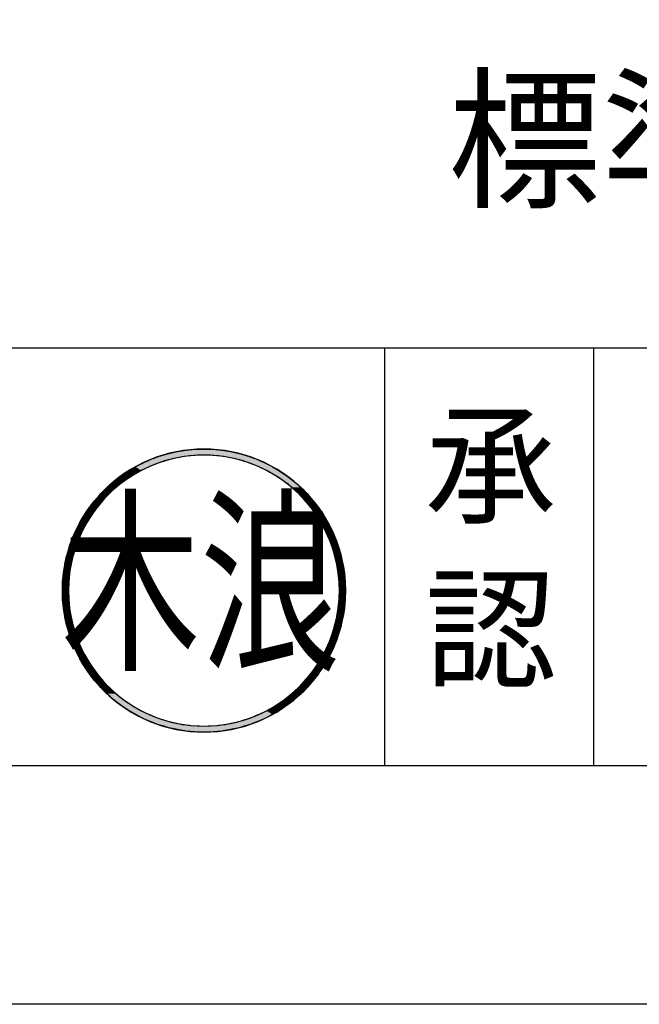
# Model space of a CAD drawing. Extents: x 0 to 12600, y -1201 to 8910.
# Drawn here: x 5958 to 6537, y 0 to 919 of the extents above; entities that cross this region are included whole.
import ezdxf
from ezdxf.enums import TextEntityAlignment as Align

# ---------------------------------------------------------------- set-up
doc = ezdxf.new("R2010")
doc.units = 0
doc.header["$LTSCALE"] = 30
doc.layers.get('0').update_dxf_attribs({"linetype": 'CONTINUOUS'})
for name, color, linetype in [('9図面文字', 7, 'CONTINUOUS'), ('9図面枠', 5, 'CONTINUOUS'), ('ASKPAPERSIZE', 7, 'CONTINUOUS')]:
    doc.layers.add(name, color=color, linetype=linetype)
doc.styles.add('STYLE1', font='txt')
doc.styles.add('ｽﾀｲﾙ1', font='txt')

# ---------------------------------------------------------------- blocks, each defined once
blk = doc.blocks.new('*U213')
at = {"color": 7, "linetype": 'CONTINUOUS'}
for p, q in [((-222.4, 440), (-210.1, 441.9)), ((-210.1, 441.9), (-197.7, 443.1)), ((-197.7, 443.1), (-185.2, 443.5)), ((-185.2, 443.5), (-172.8, 443.1)), ((-172.8, 443.1), (-160.4, 441.9)), ((-160.4, 441.9), (-148.1, 440)), ((-263.9, 427.1), (-258.2, 429.6)), ((-258.2, 429.6), (-256.5, 430.2)), ((-256.5, 430.2), (-250.1, 432.5)), ((-250.1, 432.5), (-246.5, 433.8)), ((-246.5, 433.8), (-245.6, 434.1)), ((-245.6, 434.1), (-242.9, 434.8)), ((-242.9, 434.8), (-234.5, 437.3)), ((-229.8, 429.6), (-239.2, 427.1)), ((-234.5, 437.3), (-222.4, 440)), ((-227.4, 430.2), (-229.8, 429.6)), ((-215.5, 432.5), (-227.4, 430.2)), ((-205.6, 433.8), (-215.5, 432.5)), ((-203.4, 434.1), (-205.6, 433.8)), ((-191.3, 434.8), (-203.4, 434.1)), ((-167, 434.1), (-179.1, 434.8)), ((-164.9, 433.8), (-167, 434.1)), ((-154.9, 432.5), (-164.9, 433.8)), ((-143, 430.2), (-154.9, 432.5)), ((-148.1, 440), (-135.9, 437.3)), ((-140.7, 429.6), (-143, 430.2)), ((-131.2, 427.1), (-140.7, 429.6)), ((-135.9, 437.3), (-127.6, 434.8)), ((-127.6, 434.8), (-124.9, 434.1)), ((-124.9, 434.1), (-124, 433.8)), ((-124, 433.8), (-120.4, 432.5)), ((-120.4, 432.5), (-113.9, 430.2)), ((-113.9, 430.2), (-112.2, 429.6)), ((-112.2, 429.6), (-106.5, 427.1)), ((-290.1, 413.4), (-281.2, 418.7)), ((-281.2, 418.7), (-280.7, 419)), ((-280.7, 419), (-272.3, 423.3)), ((-262, 418.7), (-273, 413.4)), ((-272.3, 423.3), (-269.7, 424.6)), ((-269.7, 424.6), (-263.9, 427.1)), ((-261.4, 419), (-262, 418.7)), ((-250.8, 423.3), (-261.4, 419)), ((-246.7, 424.6), (-250.8, 423.3)), ((-239.2, 427.1), (-246.7, 424.6)), ((-123.8, 424.6), (-131.2, 427.1)), ((-119.7, 423.3), (-123.8, 424.6)), ((-109.1, 419), (-119.7, 423.3)), ((-108.4, 418.7), (-109.1, 419)), ((-97.5, 413.4), (-108.4, 418.7)), ((-106.5, 427.1), (-100.8, 424.6)), ((-100.8, 424.6), (-98.1, 423.3)), ((-98.1, 423.3), (-89.7, 419)), ((-89.7, 419), (-89.3, 418.7)), ((-89.3, 418.7), (-80.3, 413.4)), ((-311.6, 398), (-308, 400.8)), ((-308, 400.8), (-301.8, 405.6)), ((-301.8, 405.6), (-299.1, 407.5)), ((-299.1, 407.5), (-291.5, 412.6)), ((-293.8, 400.8), (-297.6, 398)), ((-286.4, 405.6), (-293.8, 400.8)), ((-291.5, 412.6), (-290.1, 413.4)), ((-283.6, 407.5), (-286.4, 405.6)), ((-274.4, 412.6), (-283.6, 407.5)), ((-273, 413.4), (-274.4, 412.6)), ((-96.1, 412.6), (-97.5, 413.4)), ((-86.9, 407.5), (-96.1, 412.6)), ((-84.1, 405.6), (-86.9, 407.5)), ((-76.7, 400.8), (-84.1, 405.6)), ((-80.3, 413.4), (-79, 412.6)), ((-79, 412.6), (-71.4, 407.5)), ((-72.9, 398), (-76.7, 400.8)), ((-71.4, 407.5), (-68.7, 405.6)), ((-68.7, 405.6), (-62.5, 400.8)), ((-62.5, 400.8), (-58.8, 398)), ((-325, 385.7), (-321, 389.8)), ((-321, 389.8), (-316.7, 393.6)), ((-316.7, 393.6), (-311.6, 398)), ((-308, 389.8), (-312.8, 385.7)), ((-303.5, 393.6), (-308, 389.8)), ((-297.6, 398), (-303.5, 393.6)), ((-66.9, 393.6), (-72.9, 398)), ((-62.5, 389.8), (-66.9, 393.6)), ((-57.7, 385.7), (-62.5, 389.8)), ((-58.8, 398), (-53.8, 393.6)), ((-53.8, 393.6), (-49.5, 389.8)), ((-49.5, 389.8), (-45.4, 385.7)), ((-338, 371.6), (-333.1, 377.2)), ((-333.1, 377.2), (-329.8, 381)), ((-329.8, 381), (-325, 385.7)), ((-321.5, 377.2), (-326.6, 371.6)), ((-317.7, 381), (-321.5, 377.2)), ((-312.8, 385.7), (-317.7, 381)), ((-52.8, 381), (-57.7, 385.7)), ((-48.9, 377.2), (-52.8, 381)), ((-43.9, 371.6), (-48.9, 377.2)), ((-45.4, 385.7), (-40.7, 381)), ((-40.7, 381), (-37.4, 377.2)), ((-37.4, 377.2), (-32.5, 371.6)), ((-352.6, 351.5), (-347.7, 358.7)), ((-347.7, 358.7), (-345.6, 361.8)), ((-345.6, 361.8), (-340.6, 368.2)), ((-337.3, 358.7), (-342.3, 351.5)), ((-340.6, 368.2), (-338, 371.6)), ((-334.8, 361.8), (-337.3, 358.7)), ((-329.7, 368.2), (-334.8, 361.8)), ((-326.6, 371.6), (-329.7, 368.2)), ((-40.8, 368.2), (-43.9, 371.6)), ((-35.6, 361.8), (-40.8, 368.2)), ((-33.2, 358.7), (-35.6, 361.8)), ((-28.1, 351.5), (-33.2, 358.7)), ((-32.5, 371.6), (-29.8, 368.2)), ((-29.8, 368.2), (-24.8, 361.8)), ((-24.8, 361.8), (-22.7, 358.7)), ((-22.7, 358.7), (-17.8, 351.5)), ((-359, 340.7), (-354.3, 348.7)), ((-354.3, 348.7), (-352.6, 351.5)), ((-344.2, 348.7), (-349.1, 340.7)), ((-342.3, 351.5), (-344.2, 348.7)), ((-26.2, 348.7), (-28.1, 351.5)), ((-21.4, 340.7), (-26.2, 348.7)), ((-17.8, 351.5), (-16.2, 348.7)), ((-16.2, 348.7), (-11.5, 340.7)), ((-364.6, 329.6), (-360.2, 338.3)), ((-360.2, 338.3), (-359, 340.7)), ((-350.5, 338.3), (-355.1, 329.6)), ((-349.1, 340.7), (-350.5, 338.3)), ((-19.9, 338.3), (-21.4, 340.7)), ((-15.4, 329.6), (-19.9, 338.3)), ((-11.5, 340.7), (-10.2, 338.3)), ((-10.2, 338.3), (-5.8, 329.6)), ((-370.2, 316.4), (-369.6, 318.2)), ((-369.6, 318.2), (-365.5, 327.5)), ((-365.5, 327.5), (-364.6, 329.6)), ((-360.3, 318.2), (-361.1, 316.4)), ((-356.2, 327.5), (-360.3, 318.2)), ((-355.1, 329.6), (-356.2, 327.5)), ((-14.3, 327.5), (-15.4, 329.6)), ((-10.2, 318.2), (-14.3, 327.5)), ((-9.4, 316.4), (-10.2, 318.2)), ((-5.8, 329.6), (-4.9, 327.5)), ((-4.9, 327.5), (-0.9, 318.2)), ((-0.9, 318.2), (-0.2, 316.4)), ((-377.3, 294.5), (-374.2, 305)), ((-374.2, 305), (-373.8, 306.5)), ((-373.8, 306.5), (-370.2, 316.4)), ((-365.3, 305), (-368.4, 294.5)), ((-364.7, 306.5), (-365.3, 305)), ((-361.1, 316.4), (-364.7, 306.5)), ((-5.7, 306.5), (-9.4, 316.4)), ((-5.2, 305), (-5.7, 306.5)), ((-2.1, 294.5), (-5.2, 305)), ((-0.2, 316.4), (3.3, 306.5)), ((3.3, 306.5), (3.8, 305)), ((3.8, 305), (6.8, 294.5)), ((-380, 282.4), (-377.5, 293.3)), ((-377.5, 293.3), (-377.3, 294.5)), ((-368.7, 293.3), (-371.3, 282.4)), ((-368.4, 294.5), (-368.7, 293.3)), ((-1.7, 293.3), (-2.1, 294.5)), ((0.8, 282.4), (-1.7, 293.3)), ((6.8, 294.5), (7.1, 293.3)), ((7.1, 293.3), (9.5, 282.4)), ((-381.9, 270.1), (-380.1, 281.5)), ((-380.1, 281.5), (-380, 282.4)), ((-371.5, 281.5), (-373.3, 270.1)), ((-371.3, 282.4), (-371.5, 281.5)), ((1, 281.5), (0.8, 282.4)), ((2.8, 270.1), (1, 281.5)), ((9.5, 282.4), (9.7, 281.5)), ((9.7, 281.5), (11.5, 270.1)), ((-383.1, 257.7), (-382, 269.5)), ((-382, 269.5), (-381.9, 270.1)), ((-373.4, 269.5), (-374.5, 257.7)), ((-373.3, 270.1), (-373.4, 269.5)), ((2.9, 269.5), (2.8, 270.1)), ((4.1, 257.7), (2.9, 269.5)), ((11.5, 270.1), (11.5, 269.5)), ((11.5, 269.5), (12.7, 257.7)), ((-383.5, 245.2), (-383.1, 257.4)), ((-383.1, 257.4), (-383.1, 257.7)), ((-374.6, 257.4), (-375, 245.2)), ((-374.5, 257.7), (-374.6, 257.4)), ((4.1, 257.4), (4.1, 257.7)), ((4.5, 245.2), (4.1, 257.4)), ((12.7, 257.7), (12.7, 257.4)), ((12.7, 257.4), (13, 245.2)), ((-383.1, 233.1), (-383.5, 245.2)), ((-375, 245.2), (-374.6, 233.1)), ((4.1, 233.1), (4.5, 245.2)), ((13, 245.2), (12.7, 233.1)), ((-383.1, 232.8), (-383.1, 233.1)), ((-382, 221), (-383.1, 232.8)), ((-381.9, 220.4), (-382, 221)), ((-374.6, 233.1), (-374.5, 232.8)), ((-374.5, 232.8), (-373.4, 221)), ((-373.4, 221), (-373.3, 220.4)), ((2.8, 220.4), (2.9, 221)), ((2.9, 221), (4.1, 232.8)), ((4.1, 232.8), (4.1, 233.1)), ((12.7, 232.8), (11.5, 221)), ((11.5, 221), (11.5, 220.4)), ((12.7, 233.1), (12.7, 232.8)), ((-380.1, 209), (-381.9, 220.4)), ((-380, 208.1), (-380.1, 209)), ((-377.5, 197.1), (-380, 208.1)), ((-373.3, 220.4), (-371.5, 209)), ((-371.5, 209), (-371.3, 208.1)), ((-371.3, 208.1), (-368.7, 197.1)), ((-1.7, 197.1), (0.8, 208.1)), ((0.8, 208.1), (1, 209)), ((1, 209), (2.8, 220.4)), ((9.5, 208.1), (7.1, 197.1)), ((9.7, 209), (9.5, 208.1)), ((11.5, 220.4), (9.7, 209)), ((-377.3, 195.9), (-377.5, 197.1)), ((-374.2, 185.4), (-377.3, 195.9)), ((-368.7, 197.1), (-368.4, 195.9)), ((-368.4, 195.9), (-365.3, 185.4)), ((-5.2, 185.4), (-2.1, 195.9)), ((-2.1, 195.9), (-1.7, 197.1)), ((6.8, 195.9), (3.8, 185.4)), ((7.1, 197.1), (6.8, 195.9)), ((-373.8, 184), (-374.2, 185.4)), ((-370.2, 174), (-373.8, 184)), ((-365.3, 185.4), (-364.7, 184)), ((-364.7, 184), (-361.1, 174)), ((-9.4, 174), (-5.7, 184)), ((-5.7, 184), (-5.2, 185.4)), ((3.3, 184), (-0.2, 174)), ((3.8, 185.4), (3.3, 184)), ((-369.6, 172.2), (-370.2, 174)), ((-365.5, 162.9), (-369.6, 172.2)), ((-361.1, 174), (-360.3, 172.2)), ((-360.3, 172.2), (-356.2, 162.9)), ((-14.3, 162.9), (-10.2, 172.2)), ((-10.2, 172.2), (-9.4, 174)), ((-0.9, 172.2), (-4.9, 162.9)), ((-0.2, 174), (-0.9, 172.2)), ((-364.6, 160.8), (-365.5, 162.9)), ((-360.2, 152.1), (-364.6, 160.8)), ((-359, 149.7), (-360.2, 152.1)), ((-356.2, 162.9), (-355.1, 160.8)), ((-355.1, 160.8), (-350.5, 152.1)), ((-350.5, 152.1), (-349.1, 149.7)), ((-21.4, 149.7), (-19.9, 152.1)), ((-19.9, 152.1), (-15.4, 160.8)), ((-15.4, 160.8), (-14.3, 162.9)), ((-10.2, 152.1), (-11.5, 149.7)), ((-5.8, 160.8), (-10.2, 152.1)), ((-4.9, 162.9), (-5.8, 160.8)), ((-354.3, 141.7), (-359, 149.7)), ((-352.6, 139), (-354.3, 141.7)), ((-347.7, 131.7), (-352.6, 139)), ((-349.1, 149.7), (-344.2, 141.7)), ((-344.2, 141.7), (-342.3, 139)), ((-342.3, 139), (-337.3, 131.7)), ((-33.2, 131.7), (-28.1, 139)), ((-28.1, 139), (-26.2, 141.7)), ((-26.2, 141.7), (-21.4, 149.7)), ((-17.8, 139), (-22.7, 131.7)), ((-16.2, 141.7), (-17.8, 139)), ((-11.5, 149.7), (-16.2, 141.7)), ((-345.6, 128.7), (-347.7, 131.7)), ((-340.6, 122.2), (-345.6, 128.7)), ((-337.3, 131.7), (-334.8, 128.7)), ((-334.8, 128.7), (-329.7, 122.2)), ((-40.8, 122.2), (-35.6, 128.7)), ((-35.6, 128.7), (-33.2, 131.7)), ((-24.8, 128.7), (-29.8, 122.2)), ((-22.7, 131.7), (-24.8, 128.7)), ((-338, 118.8), (-340.6, 122.2)), ((-333.1, 113.2), (-338, 118.8)), ((-329.8, 109.5), (-333.1, 113.2)), ((-329.7, 122.2), (-326.6, 118.8)), ((-326.6, 118.8), (-321.5, 113.2)), ((-321.5, 113.2), (-317.7, 109.5)), ((-52.8, 109.5), (-48.9, 113.2)), ((-48.9, 113.2), (-43.9, 118.8)), ((-43.9, 118.8), (-40.8, 122.2)), ((-37.4, 113.2), (-40.7, 109.5)), ((-32.5, 118.8), (-37.4, 113.2)), ((-29.8, 122.2), (-32.5, 118.8)), ((-325, 104.8), (-329.8, 109.5)), ((-321, 100.7), (-325, 104.8)), ((-316.7, 96.9), (-321, 100.7)), ((-317.7, 109.5), (-312.8, 104.8)), ((-311.6, 92.4), (-316.7, 96.9)), ((-312.8, 104.8), (-308, 100.7)), ((-308, 100.7), (-303.5, 96.9)), ((-303.5, 96.9), (-297.6, 92.4)), ((-72.9, 92.4), (-66.9, 96.9)), ((-66.9, 96.9), (-62.5, 100.7)), ((-62.5, 100.7), (-57.7, 104.8)), ((-53.8, 96.9), (-58.8, 92.4)), ((-57.7, 104.8), (-52.8, 109.5)), ((-49.5, 100.7), (-53.8, 96.9)), ((-45.4, 104.8), (-49.5, 100.7)), ((-40.7, 109.5), (-45.4, 104.8)), ((-308, 89.6), (-311.6, 92.4)), ((-301.8, 84.8), (-308, 89.6)), ((-299.1, 83), (-301.8, 84.8)), ((-291.5, 77.8), (-299.1, 83)), ((-297.6, 92.4), (-293.8, 89.6)), ((-293.8, 89.6), (-286.4, 84.8)), ((-286.4, 84.8), (-283.6, 83)), ((-283.6, 83), (-274.4, 77.8)), ((-96.1, 77.8), (-86.9, 83)), ((-86.9, 83), (-84.1, 84.8)), ((-84.1, 84.8), (-76.7, 89.6)), ((-71.4, 83), (-79, 77.8)), ((-76.7, 89.6), (-72.9, 92.4)), ((-68.7, 84.8), (-71.4, 83)), ((-62.5, 89.6), (-68.7, 84.8)), ((-58.8, 92.4), (-62.5, 89.6)), ((-290.1, 77), (-291.5, 77.8)), ((-281.2, 71.7), (-290.1, 77)), ((-280.7, 71.5), (-281.2, 71.7)), ((-272.3, 67.2), (-280.7, 71.5)), ((-274.4, 77.8), (-273, 77)), ((-273, 77), (-262, 71.7)), ((-262, 71.7), (-261.4, 71.5)), ((-261.4, 71.5), (-250.8, 67.2)), ((-119.7, 67.2), (-109.1, 71.5)), ((-109.1, 71.5), (-108.4, 71.7)), ((-108.4, 71.7), (-97.5, 77)), ((-89.7, 71.5), (-98.1, 67.2)), ((-97.5, 77), (-96.1, 77.8)), ((-89.3, 71.7), (-89.7, 71.5)), ((-80.3, 77), (-89.3, 71.7)), ((-79, 77.8), (-80.3, 77)), ((-269.7, 65.8), (-272.3, 67.2)), ((-263.9, 63.3), (-269.7, 65.8)), ((-258.2, 60.9), (-263.9, 63.3)), ((-256.5, 60.3), (-258.2, 60.9)), ((-250.1, 57.9), (-256.5, 60.3)), ((-250.8, 67.2), (-246.7, 65.8)), ((-246.5, 56.6), (-250.1, 57.9)), ((-246.7, 65.8), (-239.2, 63.3)), ((-245.6, 56.4), (-246.5, 56.6)), ((-242.9, 55.6), (-245.6, 56.4)), ((-234.5, 53.2), (-242.9, 55.6)), ((-239.2, 63.3), (-229.8, 60.9)), ((-229.8, 60.9), (-227.4, 60.3)), ((-227.4, 60.3), (-215.5, 57.9)), ((-215.5, 57.9), (-205.6, 56.6)), ((-205.6, 56.6), (-203.4, 56.4)), ((-203.4, 56.4), (-191.3, 55.6)), ((-179.1, 55.6), (-167, 56.4)), ((-167, 56.4), (-164.9, 56.6)), ((-164.9, 56.6), (-154.9, 57.9)), ((-154.9, 57.9), (-143, 60.3)), ((-143, 60.3), (-140.7, 60.9)), ((-140.7, 60.9), (-131.2, 63.3)), ((-127.6, 55.6), (-135.9, 53.2)), ((-131.2, 63.3), (-123.8, 65.8)), ((-124.9, 56.4), (-127.6, 55.6)), ((-124, 56.6), (-124.9, 56.4)), ((-120.4, 57.9), (-124, 56.6)), ((-123.8, 65.8), (-119.7, 67.2)), ((-113.9, 60.3), (-120.4, 57.9)), ((-112.2, 60.9), (-113.9, 60.3)), ((-106.5, 63.3), (-112.2, 60.9)), ((-100.8, 65.8), (-106.5, 63.3)), ((-98.1, 67.2), (-100.8, 65.8)), ((-222.4, 50.5), (-234.5, 53.2)), ((-210.1, 48.5), (-222.4, 50.5)), ((-197.7, 47.3), (-210.1, 48.5)), ((-185.2, 46.9), (-197.7, 47.3)), ((-172.8, 47.3), (-185.2, 46.9)), ((-160.4, 48.5), (-172.8, 47.3)), ((-148.1, 50.5), (-160.4, 48.5)), ((-135.9, 53.2), (-148.1, 50.5))]:
    blk.add_line(p, q, dxfattribs=at)
at = {"color": 7, "linetype": 'CONTINUOUS', "extrusion": (0, 0, -1)}
for points in [[(210.1, 441.9), (148.1, 440), (222.4, 440)], [(197.7, 443.1), (160.4, 441.9), (210.1, 441.9)], [(210.1, 441.9), (160.4, 441.9), (148.1, 440)], [(185.2, 443.5), (172.8, 443.1), (197.7, 443.1)], [(197.7, 443.1), (172.8, 443.1), (160.4, 441.9)], [(258.2, 429.6), (239.2, 427.1), (263.9, 427.1)], [(256.5, 430.2), (229.8, 429.6), (258.2, 429.6)], [(258.2, 429.6), (229.8, 429.6), (239.2, 427.1)], [(250.1, 432.5), (227.4, 430.2), (256.5, 430.2)], [(256.5, 430.2), (227.4, 430.2), (229.8, 429.6)], [(246.5, 433.8), (215.5, 432.5), (250.1, 432.5)], [(250.1, 432.5), (215.5, 432.5), (227.4, 430.2)], [(245.6, 434.1), (205.6, 433.8), (246.5, 433.8)], [(246.5, 433.8), (205.6, 433.8), (215.5, 432.5)], [(242.9, 434.8), (203.4, 434.1), (245.6, 434.1)], [(245.6, 434.1), (203.4, 434.1), (205.6, 433.8)], [(234.5, 437.3), (127.6, 434.8), (242.9, 434.8)], [(242.9, 434.8), (191.3, 434.8), (203.4, 434.1)], [(222.4, 440), (135.9, 437.3), (234.5, 437.3)], [(234.5, 437.3), (135.9, 437.3), (127.6, 434.8)], [(222.4, 440), (148.1, 440), (135.9, 437.3)], [(179.1, 434.8), (124.9, 434.1), (167, 434.1)], [(179.1, 434.8), (127.6, 434.8), (124.9, 434.1)], [(167, 434.1), (124, 433.8), (164.9, 433.8)], [(167, 434.1), (124.9, 434.1), (124, 433.8)], [(164.9, 433.8), (120.4, 432.5), (154.9, 432.5)], [(164.9, 433.8), (124, 433.8), (120.4, 432.5)], [(154.9, 432.5), (113.9, 430.2), (143, 430.2)], [(154.9, 432.5), (120.4, 432.5), (113.9, 430.2)], [(143, 430.2), (112.2, 429.6), (140.7, 429.6)], [(143, 430.2), (113.9, 430.2), (112.2, 429.6)], [(140.7, 429.6), (106.5, 427.1), (131.2, 427.1)], [(140.7, 429.6), (112.2, 429.6), (106.5, 427.1)], [(281.2, 418.7), (273, 413.4), (290.1, 413.4)], [(280.7, 419), (262, 418.7), (281.2, 418.7)], [(281.2, 418.7), (262, 418.7), (273, 413.4)], [(272.3, 423.3), (261.4, 419), (280.7, 419)], [(280.7, 419), (261.4, 419), (262, 418.7)], [(269.7, 424.6), (250.8, 423.3), (272.3, 423.3)], [(272.3, 423.3), (250.8, 423.3), (261.4, 419)], [(263.9, 427.1), (246.7, 424.6), (269.7, 424.6)], [(269.7, 424.6), (246.7, 424.6), (250.8, 423.3)], [(263.9, 427.1), (239.2, 427.1), (246.7, 424.6)], [(131.2, 427.1), (100.8, 424.6), (123.8, 424.6)], [(131.2, 427.1), (106.5, 427.1), (100.8, 424.6)], [(123.8, 424.6), (98.1, 423.3), (119.7, 423.3)], [(123.8, 424.6), (100.8, 424.6), (98.1, 423.3)], [(119.7, 423.3), (89.7, 419), (109.1, 419)], [(119.7, 423.3), (98.1, 423.3), (89.7, 419)], [(109.1, 419), (89.3, 418.7), (108.4, 418.7)], [(109.1, 419), (89.7, 419), (89.3, 418.7)], [(108.4, 418.7), (80.3, 413.4), (97.5, 413.4)], [(108.4, 418.7), (89.3, 418.7), (80.3, 413.4)], [(308, 400.8), (297.6, 398), (311.6, 398)], [(301.8, 405.6), (293.8, 400.8), (308, 400.8)], [(308, 400.8), (293.8, 400.8), (297.6, 398)], [(299.1, 407.5), (286.4, 405.6), (301.8, 405.6)], [(301.8, 405.6), (286.4, 405.6), (293.8, 400.8)], [(291.5, 412.6), (283.6, 407.5), (299.1, 407.5)], [(299.1, 407.5), (283.6, 407.5), (286.4, 405.6)], [(290.1, 413.4), (274.4, 412.6), (291.5, 412.6)], [(291.5, 412.6), (274.4, 412.6), (283.6, 407.5)], [(290.1, 413.4), (273, 413.4), (274.4, 412.6)], [(97.5, 413.4), (79, 412.6), (96.1, 412.6)], [(97.5, 413.4), (80.3, 413.4), (79, 412.6)], [(96.1, 412.6), (71.4, 407.5), (86.9, 407.5)], [(96.1, 412.6), (79, 412.6), (71.4, 407.5)], [(86.9, 407.5), (68.7, 405.6), (84.1, 405.6)], [(86.9, 407.5), (71.4, 407.5), (68.7, 405.6)], [(84.1, 405.6), (62.5, 400.8), (76.7, 400.8)], [(84.1, 405.6), (68.7, 405.6), (62.5, 400.8)], [(76.7, 400.8), (58.8, 398), (72.9, 398)], [(76.7, 400.8), (62.5, 400.8), (58.8, 398)], [(321, 389.8), (312.8, 385.7), (325, 385.7)], [(316.7, 393.6), (308, 389.8), (321, 389.8)], [(321, 389.8), (308, 389.8), (312.8, 385.7)], [(311.6, 398), (303.5, 393.6), (316.7, 393.6)], [(316.7, 393.6), (303.5, 393.6), (308, 389.8)], [(311.6, 398), (297.6, 398), (303.5, 393.6)], [(72.9, 398), (53.8, 393.6), (66.9, 393.6)], [(72.9, 398), (58.8, 398), (53.8, 393.6)], [(66.9, 393.6), (49.5, 389.8), (62.5, 389.8)], [(66.9, 393.6), (53.8, 393.6), (49.5, 389.8)], [(62.5, 389.8), (45.4, 385.7), (57.7, 385.7)], [(62.5, 389.8), (49.5, 389.8), (45.4, 385.7)], [(333.1, 377.2), (326.6, 371.6), (338, 371.6)], [(329.8, 381), (321.5, 377.2), (333.1, 377.2)], [(333.1, 377.2), (321.5, 377.2), (326.6, 371.6)], [(325, 385.7), (317.7, 381), (329.8, 381)], [(329.8, 381), (317.7, 381), (321.5, 377.2)], [(325, 385.7), (312.8, 385.7), (317.7, 381)], [(57.7, 385.7), (40.7, 381), (52.8, 381)], [(57.7, 385.7), (45.4, 385.7), (40.7, 381)], [(52.8, 381), (37.4, 377.2), (48.9, 377.2)], [(52.8, 381), (40.7, 381), (37.4, 377.2)], [(48.9, 377.2), (32.5, 371.6), (43.9, 371.6)], [(48.9, 377.2), (37.4, 377.2), (32.5, 371.6)], [(347.7, 358.7), (342.3, 351.5), (352.6, 351.5)], [(345.6, 361.8), (337.3, 358.7), (347.7, 358.7)], [(347.7, 358.7), (337.3, 358.7), (342.3, 351.5)], [(340.6, 368.2), (334.8, 361.8), (345.6, 361.8)], [(345.6, 361.8), (334.8, 361.8), (337.3, 358.7)], [(338, 371.6), (329.7, 368.2), (340.6, 368.2)], [(340.6, 368.2), (329.7, 368.2), (334.8, 361.8)], [(338, 371.6), (326.6, 371.6), (329.7, 368.2)], [(43.9, 371.6), (29.8, 368.2), (40.8, 368.2)], [(43.9, 371.6), (32.5, 371.6), (29.8, 368.2)], [(40.8, 368.2), (24.8, 361.8), (35.6, 361.8)], [(40.8, 368.2), (29.8, 368.2), (24.8, 361.8)], [(35.6, 361.8), (22.7, 358.7), (33.2, 358.7)], [(35.6, 361.8), (24.8, 361.8), (22.7, 358.7)], [(33.2, 358.7), (17.8, 351.5), (28.1, 351.5)], [(33.2, 358.7), (22.7, 358.7), (17.8, 351.5)], [(354.3, 348.7), (349.1, 340.7), (359, 340.7)], [(352.6, 351.5), (344.2, 348.7), (354.3, 348.7)], [(354.3, 348.7), (344.2, 348.7), (349.1, 340.7)], [(352.6, 351.5), (342.3, 351.5), (344.2, 348.7)], [(28.1, 351.5), (16.2, 348.7), (26.2, 348.7)], [(28.1, 351.5), (17.8, 351.5), (16.2, 348.7)], [(26.2, 348.7), (11.5, 340.7), (21.4, 340.7)], [(26.2, 348.7), (16.2, 348.7), (11.5, 340.7)], [(360.2, 338.3), (355.1, 329.6), (364.6, 329.6)], [(359, 340.7), (350.5, 338.3), (360.2, 338.3)], [(360.2, 338.3), (350.5, 338.3), (355.1, 329.6)], [(359, 340.7), (349.1, 340.7), (350.5, 338.3)], [(21.4, 340.7), (10.2, 338.3), (19.9, 338.3)], [(21.4, 340.7), (11.5, 340.7), (10.2, 338.3)], [(19.9, 338.3), (5.8, 329.6), (15.4, 329.6)], [(19.9, 338.3), (10.2, 338.3), (5.8, 329.6)], [(369.6, 318.2), (361.1, 316.4), (370.2, 316.4)], [(365.5, 327.5), (360.3, 318.2), (369.6, 318.2)], [(369.6, 318.2), (360.3, 318.2), (361.1, 316.4)], [(364.6, 329.6), (356.2, 327.5), (365.5, 327.5)], [(365.5, 327.5), (356.2, 327.5), (360.3, 318.2)], [(364.6, 329.6), (355.1, 329.6), (356.2, 327.5)], [(15.4, 329.6), (4.9, 327.5), (14.3, 327.5)], [(15.4, 329.6), (5.8, 329.6), (4.9, 327.5)], [(14.3, 327.5), (0.9, 318.2), (10.2, 318.2)], [(14.3, 327.5), (4.9, 327.5), (0.9, 318.2)], [(10.2, 318.2), (0.2, 316.4), (9.4, 316.4)], [(10.2, 318.2), (0.9, 318.2), (0.2, 316.4)], [(374.2, 305), (368.4, 294.5), (377.3, 294.5)], [(373.8, 306.5), (365.3, 305), (374.2, 305)], [(374.2, 305), (365.3, 305), (368.4, 294.5)], [(370.2, 316.4), (364.7, 306.5), (373.8, 306.5)], [(373.8, 306.5), (364.7, 306.5), (365.3, 305)], [(370.2, 316.4), (361.1, 316.4), (364.7, 306.5)], [(9.4, 316.4), (-3.3, 306.5), (5.7, 306.5)], [(9.4, 316.4), (0.2, 316.4), (-3.3, 306.5)], [(5.7, 306.5), (-3.8, 305), (5.2, 305)], [(5.7, 306.5), (-3.3, 306.5), (-3.8, 305)], [(5.2, 305), (-6.8, 294.5), (2.1, 294.5)], [(5.2, 305), (-3.8, 305), (-6.8, 294.5)], [(377.5, 293.3), (371.3, 282.4), (380, 282.4)], [(377.3, 294.5), (368.7, 293.3), (377.5, 293.3)], [(377.5, 293.3), (368.7, 293.3), (371.3, 282.4)], [(377.3, 294.5), (368.4, 294.5), (368.7, 293.3)], [(2.1, 294.5), (-7.1, 293.3), (1.7, 293.3)], [(2.1, 294.5), (-6.8, 294.5), (-7.1, 293.3)], [(1.7, 293.3), (-9.5, 282.4), (-0.8, 282.4)], [(1.7, 293.3), (-7.1, 293.3), (-9.5, 282.4)], [(380.1, 281.5), (373.3, 270.1), (381.9, 270.1)], [(380, 282.4), (371.5, 281.5), (380.1, 281.5)], [(380.1, 281.5), (371.5, 281.5), (373.3, 270.1)], [(380, 282.4), (371.3, 282.4), (371.5, 281.5)], [(-0.8, 282.4), (-9.7, 281.5), (-1, 281.5)], [(-0.8, 282.4), (-9.5, 282.4), (-9.7, 281.5)], [(-1, 281.5), (-11.5, 270.1), (-2.8, 270.1)], [(-1, 281.5), (-9.7, 281.5), (-11.5, 270.1)], [(382, 269.5), (374.5, 257.7), (383.1, 257.7)], [(381.9, 270.1), (373.4, 269.5), (382, 269.5)], [(382, 269.5), (373.4, 269.5), (374.5, 257.7)], [(381.9, 270.1), (373.3, 270.1), (373.4, 269.5)], [(-2.8, 270.1), (-11.5, 269.5), (-2.9, 269.5)], [(-2.8, 270.1), (-11.5, 270.1), (-11.5, 269.5)], [(-2.9, 269.5), (-12.7, 257.7), (-4.1, 257.7)], [(-2.9, 269.5), (-11.5, 269.5), (-12.7, 257.7)], [(383.1, 257.4), (375, 245.2), (383.5, 245.2)], [(383.1, 257.7), (374.6, 257.4), (383.1, 257.4)], [(383.1, 257.7), (374.5, 257.7), (374.6, 257.4)], [(383.1, 257.4), (374.6, 257.4), (375, 245.2)], [(-4.1, 257.7), (-12.7, 257.4), (-4.1, 257.4)], [(-4.1, 257.7), (-12.7, 257.7), (-12.7, 257.4)], [(-4.1, 257.4), (-13, 245.2), (-4.5, 245.2)], [(-4.1, 257.4), (-12.7, 257.4), (-13, 245.2)], [(383.5, 245.2), (374.6, 233.1), (383.1, 233.1)], [(383.5, 245.2), (375, 245.2), (374.6, 233.1)], [(-4.5, 245.2), (-12.7, 233.1), (-4.1, 233.1)], [(-4.5, 245.2), (-13, 245.2), (-12.7, 233.1)], [(383.1, 233.1), (374.5, 232.8), (383.1, 232.8)], [(383.1, 233.1), (374.6, 233.1), (374.5, 232.8)], [(383.1, 232.8), (373.4, 221), (382, 221)], [(383.1, 232.8), (374.5, 232.8), (373.4, 221)], [(382, 221), (373.3, 220.4), (381.9, 220.4)], [(382, 221), (373.4, 221), (373.3, 220.4)], [(-2.9, 221), (-11.5, 220.4), (-2.8, 220.4)], [(-4.1, 232.8), (-11.5, 221), (-2.9, 221)], [(-2.9, 221), (-11.5, 221), (-11.5, 220.4)], [(-4.1, 233.1), (-12.7, 232.8), (-4.1, 232.8)], [(-4.1, 233.1), (-12.7, 233.1), (-12.7, 232.8)], [(-4.1, 232.8), (-12.7, 232.8), (-11.5, 221)], [(381.9, 220.4), (371.5, 209), (380.1, 209)], [(381.9, 220.4), (373.3, 220.4), (371.5, 209)], [(380.1, 209), (371.3, 208.1), (380, 208.1)], [(380.1, 209), (371.5, 209), (371.3, 208.1)], [(380, 208.1), (368.7, 197.1), (377.5, 197.1)], [(380, 208.1), (371.3, 208.1), (368.7, 197.1)], [(-0.8, 208.1), (-7.1, 197.1), (1.7, 197.1)], [(-1, 209), (-9.5, 208.1), (-0.8, 208.1)], [(-0.8, 208.1), (-9.5, 208.1), (-7.1, 197.1)], [(-2.8, 220.4), (-9.7, 209), (-1, 209)], [(-1, 209), (-9.7, 209), (-9.5, 208.1)], [(-2.8, 220.4), (-11.5, 220.4), (-9.7, 209)], [(377.5, 197.1), (368.4, 195.9), (377.3, 195.9)], [(377.5, 197.1), (368.7, 197.1), (368.4, 195.9)], [(377.3, 195.9), (365.3, 185.4), (374.2, 185.4)], [(377.3, 195.9), (368.4, 195.9), (365.3, 185.4)], [(2.1, 195.9), (-3.8, 185.4), (5.2, 185.4)], [(1.7, 197.1), (-6.8, 195.9), (2.1, 195.9)], [(2.1, 195.9), (-6.8, 195.9), (-3.8, 185.4)], [(1.7, 197.1), (-7.1, 197.1), (-6.8, 195.9)], [(374.2, 185.4), (364.7, 184), (373.8, 184)], [(374.2, 185.4), (365.3, 185.4), (364.7, 184)], [(373.8, 184), (361.1, 174), (370.2, 174)], [(373.8, 184), (364.7, 184), (361.1, 174)], [(5.7, 184), (0.2, 174), (9.4, 174)], [(5.2, 185.4), (-3.3, 184), (5.7, 184)], [(5.7, 184), (-3.3, 184), (0.2, 174)], [(5.2, 185.4), (-3.8, 185.4), (-3.3, 184)], [(370.2, 174), (360.3, 172.2), (369.6, 172.2)], [(370.2, 174), (361.1, 174), (360.3, 172.2)], [(369.6, 172.2), (356.2, 162.9), (365.5, 162.9)], [(369.6, 172.2), (360.3, 172.2), (356.2, 162.9)], [(10.2, 172.2), (4.9, 162.9), (14.3, 162.9)], [(9.4, 174), (0.9, 172.2), (10.2, 172.2)], [(10.2, 172.2), (0.9, 172.2), (4.9, 162.9)], [(9.4, 174), (0.2, 174), (0.9, 172.2)], [(365.5, 162.9), (355.1, 160.8), (364.6, 160.8)], [(365.5, 162.9), (356.2, 162.9), (355.1, 160.8)], [(364.6, 160.8), (350.5, 152.1), (360.2, 152.1)], [(364.6, 160.8), (355.1, 160.8), (350.5, 152.1)], [(360.2, 152.1), (349.1, 149.7), (359, 149.7)], [(360.2, 152.1), (350.5, 152.1), (349.1, 149.7)], [(19.9, 152.1), (11.5, 149.7), (21.4, 149.7)], [(15.4, 160.8), (10.2, 152.1), (19.9, 152.1)], [(19.9, 152.1), (10.2, 152.1), (11.5, 149.7)], [(14.3, 162.9), (5.8, 160.8), (15.4, 160.8)], [(15.4, 160.8), (5.8, 160.8), (10.2, 152.1)], [(14.3, 162.9), (4.9, 162.9), (5.8, 160.8)], [(359, 149.7), (344.2, 141.7), (354.3, 141.7)], [(359, 149.7), (349.1, 149.7), (344.2, 141.7)], [(354.3, 141.7), (342.3, 139), (352.6, 139)], [(354.3, 141.7), (344.2, 141.7), (342.3, 139)], [(352.6, 139), (337.3, 131.7), (347.7, 131.7)], [(352.6, 139), (342.3, 139), (337.3, 131.7)], [(28.1, 139), (22.7, 131.7), (33.2, 131.7)], [(26.2, 141.7), (17.8, 139), (28.1, 139)], [(28.1, 139), (17.8, 139), (22.7, 131.7)], [(21.4, 149.7), (16.2, 141.7), (26.2, 141.7)], [(26.2, 141.7), (16.2, 141.7), (17.8, 139)], [(21.4, 149.7), (11.5, 149.7), (16.2, 141.7)], [(347.7, 131.7), (334.8, 128.7), (345.6, 128.7)], [(347.7, 131.7), (337.3, 131.7), (334.8, 128.7)], [(345.6, 128.7), (329.7, 122.2), (340.6, 122.2)], [(345.6, 128.7), (334.8, 128.7), (329.7, 122.2)], [(35.6, 128.7), (29.8, 122.2), (40.8, 122.2)], [(33.2, 131.7), (24.8, 128.7), (35.6, 128.7)], [(35.6, 128.7), (24.8, 128.7), (29.8, 122.2)], [(33.2, 131.7), (22.7, 131.7), (24.8, 128.7)], [(340.6, 122.2), (326.6, 118.8), (338, 118.8)], [(340.6, 122.2), (329.7, 122.2), (326.6, 118.8)], [(338, 118.8), (321.5, 113.2), (333.1, 113.2)], [(338, 118.8), (326.6, 118.8), (321.5, 113.2)], [(333.1, 113.2), (317.7, 109.5), (329.8, 109.5)], [(333.1, 113.2), (321.5, 113.2), (317.7, 109.5)], [(48.9, 113.2), (40.7, 109.5), (52.8, 109.5)], [(43.9, 118.8), (37.4, 113.2), (48.9, 113.2)], [(48.9, 113.2), (37.4, 113.2), (40.7, 109.5)], [(40.8, 122.2), (32.5, 118.8), (43.9, 118.8)], [(43.9, 118.8), (32.5, 118.8), (37.4, 113.2)], [(40.8, 122.2), (29.8, 122.2), (32.5, 118.8)], [(329.8, 109.5), (312.8, 104.8), (325, 104.8)], [(329.8, 109.5), (317.7, 109.5), (312.8, 104.8)], [(325, 104.8), (308, 100.7), (321, 100.7)], [(325, 104.8), (312.8, 104.8), (308, 100.7)], [(321, 100.7), (303.5, 96.9), (316.7, 96.9)], [(321, 100.7), (308, 100.7), (303.5, 96.9)], [(316.7, 96.9), (297.6, 92.4), (311.6, 92.4)], [(316.7, 96.9), (303.5, 96.9), (297.6, 92.4)], [(66.9, 96.9), (58.8, 92.4), (72.9, 92.4)], [(62.5, 100.7), (53.8, 96.9), (66.9, 96.9)], [(66.9, 96.9), (53.8, 96.9), (58.8, 92.4)], [(57.7, 104.8), (49.5, 100.7), (62.5, 100.7)], [(62.5, 100.7), (49.5, 100.7), (53.8, 96.9)], [(52.8, 109.5), (45.4, 104.8), (57.7, 104.8)], [(57.7, 104.8), (45.4, 104.8), (49.5, 100.7)], [(52.8, 109.5), (40.7, 109.5), (45.4, 104.8)], [(311.6, 92.4), (293.8, 89.6), (308, 89.6)], [(311.6, 92.4), (297.6, 92.4), (293.8, 89.6)], [(308, 89.6), (286.4, 84.8), (301.8, 84.8)], [(308, 89.6), (293.8, 89.6), (286.4, 84.8)], [(301.8, 84.8), (283.6, 83), (299.1, 83)], [(301.8, 84.8), (286.4, 84.8), (283.6, 83)], [(299.1, 83), (274.4, 77.8), (291.5, 77.8)], [(299.1, 83), (283.6, 83), (274.4, 77.8)], [(86.9, 83), (79, 77.8), (96.1, 77.8)], [(84.1, 84.8), (71.4, 83), (86.9, 83)], [(86.9, 83), (71.4, 83), (79, 77.8)], [(76.7, 89.6), (68.7, 84.8), (84.1, 84.8)], [(84.1, 84.8), (68.7, 84.8), (71.4, 83)], [(72.9, 92.4), (62.5, 89.6), (76.7, 89.6)], [(76.7, 89.6), (62.5, 89.6), (68.7, 84.8)], [(72.9, 92.4), (58.8, 92.4), (62.5, 89.6)], [(291.5, 77.8), (273, 77), (290.1, 77)], [(291.5, 77.8), (274.4, 77.8), (273, 77)], [(290.1, 77), (262, 71.7), (281.2, 71.7)], [(290.1, 77), (273, 77), (262, 71.7)], [(281.2, 71.7), (261.4, 71.5), (280.7, 71.5)], [(281.2, 71.7), (262, 71.7), (261.4, 71.5)], [(280.7, 71.5), (250.8, 67.2), (272.3, 67.2)], [(280.7, 71.5), (261.4, 71.5), (250.8, 67.2)], [(109.1, 71.5), (98.1, 67.2), (119.7, 67.2)], [(108.4, 71.7), (89.7, 71.5), (109.1, 71.5)], [(109.1, 71.5), (89.7, 71.5), (98.1, 67.2)], [(97.5, 77), (89.3, 71.7), (108.4, 71.7)], [(108.4, 71.7), (89.3, 71.7), (89.7, 71.5)], [(96.1, 77.8), (80.3, 77), (97.5, 77)], [(97.5, 77), (80.3, 77), (89.3, 71.7)], [(96.1, 77.8), (79, 77.8), (80.3, 77)], [(272.3, 67.2), (246.7, 65.8), (269.7, 65.8)], [(272.3, 67.2), (250.8, 67.2), (246.7, 65.8)], [(269.7, 65.8), (239.2, 63.3), (263.9, 63.3)], [(269.7, 65.8), (246.7, 65.8), (239.2, 63.3)], [(263.9, 63.3), (229.8, 60.9), (258.2, 60.9)], [(263.9, 63.3), (239.2, 63.3), (229.8, 60.9)], [(258.2, 60.9), (227.4, 60.3), (256.5, 60.3)], [(258.2, 60.9), (229.8, 60.9), (227.4, 60.3)], [(256.5, 60.3), (215.5, 57.9), (250.1, 57.9)], [(256.5, 60.3), (227.4, 60.3), (215.5, 57.9)], [(250.1, 57.9), (205.6, 56.6), (246.5, 56.6)], [(250.1, 57.9), (215.5, 57.9), (205.6, 56.6)], [(246.5, 56.6), (203.4, 56.4), (245.6, 56.4)], [(246.5, 56.6), (205.6, 56.6), (203.4, 56.4)], [(245.6, 56.4), (191.3, 55.6), (242.9, 55.6)], [(245.6, 56.4), (203.4, 56.4), (191.3, 55.6)], [(242.9, 55.6), (135.9, 53.2), (234.5, 53.2)], [(242.9, 55.6), (127.6, 55.6), (135.9, 53.2)], [(167, 56.4), (127.6, 55.6), (179.1, 55.6)], [(164.9, 56.6), (124.9, 56.4), (167, 56.4)], [(167, 56.4), (124.9, 56.4), (127.6, 55.6)], [(154.9, 57.9), (124, 56.6), (164.9, 56.6)], [(164.9, 56.6), (124, 56.6), (124.9, 56.4)], [(143, 60.3), (120.4, 57.9), (154.9, 57.9)], [(154.9, 57.9), (120.4, 57.9), (124, 56.6)], [(140.7, 60.9), (113.9, 60.3), (143, 60.3)], [(143, 60.3), (113.9, 60.3), (120.4, 57.9)], [(131.2, 63.3), (112.2, 60.9), (140.7, 60.9)], [(140.7, 60.9), (112.2, 60.9), (113.9, 60.3)], [(123.8, 65.8), (106.5, 63.3), (131.2, 63.3)], [(131.2, 63.3), (106.5, 63.3), (112.2, 60.9)], [(119.7, 67.2), (100.8, 65.8), (123.8, 65.8)], [(123.8, 65.8), (100.8, 65.8), (106.5, 63.3)], [(119.7, 67.2), (98.1, 67.2), (100.8, 65.8)], [(234.5, 53.2), (148.1, 50.5), (222.4, 50.5)], [(234.5, 53.2), (135.9, 53.2), (148.1, 50.5)], [(222.4, 50.5), (160.4, 48.5), (210.1, 48.5)], [(222.4, 50.5), (148.1, 50.5), (160.4, 48.5)], [(210.1, 48.5), (172.8, 47.3), (197.7, 47.3)], [(210.1, 48.5), (160.4, 48.5), (172.8, 47.3)], [(197.7, 47.3), (172.8, 47.3), (185.2, 46.9)]]:
    blk.add_solid(points, dxfattribs=at)
blk = doc.blocks.new('KINAMI')
at = {"layer": '9図面文字', "color": 7, "linetype": 'CONTINUOUS'}
for points in [[(13.0486, 245.222, 0), (12.8098, 254.951, 0), (12.0938, 264.657, 0), (10.9025, 274.315, 0), (9.23876, 283.904, 0), (7.10649, 293.399, 0), (4.51086, 302.779, 0), (1.45814, 312.02, 0), (-2.04433, 321.099, 0), (-5.9881, 329.996, 0), (-10.3637, 338.689, 0), (-15.1605, 347.157, 0), (-20.3671, 355.379, 0), (-25.9708, 363.335, 0), (-31.9582, 371.008, 0), (-38.3148, 378.377, 0), (-45.0253, 385.425, 0), (-52.0736, 392.136, 0), (-59.4427, 398.492, 0), (-67.1148, 404.48, 0), (-75.0715, 410.083, 0), (-83.2935, 415.29, 0), (-91.7612, 420.087, 0), (-100.454, 424.462, 0), (-109.351, 428.406, 0), (-118.431, 431.908, 0), (-127.671, 434.961, 0), (-137.051, 437.557, 0), (-146.546, 439.689, 0), (-156.135, 441.353, 0), (-165.794, 442.544, 0), (-175.499, 443.26, 0), (-185.228, 443.499, 0), (-194.957, 443.26, 0), (-204.663, 442.544, 0), (-214.321, 441.353, 0), (-223.91, 439.689, 0), (-233.405, 437.557, 0), (-242.785, 434.961, 0), (-252.026, 431.908, 0), (-261.105, 428.406, 0), (-270.002, 424.462, 0), (-278.695, 420.087, 0), (-287.163, 415.29, 0), (-295.385, 410.083, 0), (-303.342, 404.48, 0), (-311.014, 398.492, 0), (-318.383, 392.136, 0), (-325.431, 385.425, 0), (-332.142, 378.377, 0), (-338.498, 371.008, 0), (-344.486, 363.335, 0), (-350.089, 355.379, 0), (-355.296, 347.157, 0), (-360.093, 338.689, 0), (-364.468, 329.996, 0), (-368.412, 321.099, 0), (-371.914, 312.02, 0), (-374.967, 302.779, 0), (-377.563, 293.399, 0), (-379.695, 283.904, 0), (-381.359, 274.315, 0), (-382.55, 264.657, 0), (-383.266, 254.951, 0), (-383.505, 245.222, 0), (-383.266, 235.493, 0), (-382.55, 225.788, 0), (-381.359, 216.129, 0), (-379.695, 206.54, 0), (-377.563, 197.045, 0), (-374.967, 187.665, 0), (-371.914, 178.425, 0), (-368.412, 169.345, 0), (-364.468, 160.448, 0), (-360.093, 151.755, 0), (-355.296, 143.288, 0), (-350.089, 135.065, 0), (-344.486, 127.109, 0), (-338.498, 119.437, 0), (-332.142, 112.068, 0), (-325.431, 105.019, 0), (-318.383, 98.3087, 0), (-311.014, 91.9521, 0), (-303.342, 85.9647, 0), (-295.385, 80.361, 0), (-287.163, 75.1545, 0), (-278.695, 70.3576, 0), (-270.002, 65.9821, 0), (-261.105, 62.0383, 0), (-252.026, 58.5358, 0), (-242.785, 55.4831, 0), (-233.405, 52.8875, 0), (-223.91, 50.7552, 0), (-214.321, 49.0914, 0), (-204.663, 47.9001, 0), (-194.957, 47.1842, 0), (-185.228, 46.9454, 0), (-175.499, 47.1842, 0), (-165.794, 47.9001, 0), (-156.135, 49.0914, 0), (-146.546, 50.7552, 0), (-137.051, 52.8875, 0), (-127.671, 55.4831, 0), (-118.431, 58.5358, 0), (-109.351, 62.0383, 0), (-100.454, 65.9821, 0), (-91.7612, 70.3576, 0), (-83.2935, 75.1545, 0), (-75.0715, 80.361, 0), (-67.1148, 85.9647, 0), (-59.4427, 91.9521, 0), (-52.0736, 98.3087, 0), (-45.0253, 105.019, 0), (-38.3148, 112.068, 0), (-31.9582, 119.437, 0), (-25.9708, 127.109, 0), (-20.3671, 135.065, 0), (-15.1605, 143.288, 0), (-10.3637, 151.755, 0), (-5.9881, 160.448, 0), (-2.04433, 169.345, 0), (1.45814, 178.425, 0), (4.51086, 187.665, 0), (7.10649, 197.045, 0), (9.23876, 206.54, 0), (10.9025, 216.129, 0), (12.0938, 225.788, 0), (12.8098, 235.493, 0), (13.0486, 245.222, 0)], [(4.49499, 245.222, 0), (4.26646, 254.531, 0), (3.58142, 263.818, 0), (2.44152, 273.06, 0), (0.84951, 282.235, 0), (-1.19077, 291.321, 0), (-3.67442, 300.296, 0), (-6.59545, 309.138, 0), (-9.94682, 317.826, 0), (-13.7205, 326.339, 0), (-17.9073, 334.657, 0), (-22.4972, 342.759, 0), (-27.4791, 350.627, 0), (-32.8411, 358.24, 0), (-38.5702, 365.581, 0), (-44.6526, 372.632, 0), (-51.0736, 379.377, 0), (-57.8179, 385.798, 0), (-64.8691, 391.88, 0), (-72.2102, 397.609, 0), (-79.8236, 402.971, 0), (-87.691, 407.953, 0), (-95.7933, 412.543, 0), (-104.111, 416.73, 0), (-112.624, 420.503, 0), (-121.312, 423.855, 0), (-130.154, 426.776, 0), (-139.129, 429.26, 0), (-148.215, 431.3, 0), (-157.39, 432.892, 0), (-166.632, 434.032, 0), (-175.919, 434.717, 0), (-185.228, 434.945, 0), (-194.537, 434.717, 0), (-203.824, 434.032, 0), (-213.066, 432.892, 0), (-222.241, 431.3, 0), (-231.327, 429.26, 0), (-240.302, 426.776, 0), (-249.144, 423.855, 0), (-257.832, 420.503, 0), (-266.345, 416.73, 0), (-274.663, 412.543, 0), (-282.765, 407.953, 0), (-290.633, 402.971, 0), (-298.246, 397.609, 0), (-305.587, 391.88, 0), (-312.638, 385.798, 0), (-319.383, 379.377, 0), (-325.804, 372.632, 0), (-331.886, 365.581, 0), (-337.615, 358.24, 0), (-342.977, 350.627, 0), (-347.959, 342.759, 0), (-352.549, 334.657, 0), (-356.736, 326.339, 0), (-360.51, 317.826, 0), (-363.861, 309.138, 0), (-366.782, 300.296, 0), (-369.266, 291.321, 0), (-371.306, 282.235, 0), (-372.898, 273.06, 0), (-374.038, 263.818, 0), (-374.723, 254.531, 0), (-374.951, 245.222, 0), (-374.723, 235.913, 0), (-374.038, 226.626, 0), (-372.898, 217.384, 0), (-371.306, 208.209, 0), (-369.266, 199.123, 0), (-366.782, 190.148, 0), (-363.861, 181.306, 0), (-360.51, 172.618, 0), (-356.736, 164.105, 0), (-352.549, 155.787, 0), (-347.959, 147.685, 0), (-342.977, 139.818, 0), (-337.615, 132.204, 0), (-331.886, 124.863, 0), (-325.804, 117.812, 0), (-319.383, 111.068, 0), (-312.638, 104.647, 0), (-305.587, 98.5641, 0), (-298.246, 92.8351, 0), (-290.633, 87.4731, 0), (-282.765, 82.4911, 0), (-274.663, 77.9012, 0), (-266.345, 73.7144, 0), (-257.832, 69.9408, 0), (-249.144, 66.5894, 0), (-240.302, 63.6684, 0), (-231.327, 61.1847, 0), (-222.241, 59.1444, 0), (-213.066, 57.5524, 0), (-203.824, 56.4125, 0), (-194.537, 55.7275, 0), (-185.228, 55.499, 0), (-175.919, 55.7275, 0), (-166.632, 56.4125, 0), (-157.39, 57.5524, 0), (-148.215, 59.1444, 0), (-139.129, 61.1847, 0), (-130.154, 63.6684, 0), (-121.312, 66.5894, 0), (-112.624, 69.9408, 0), (-104.111, 73.7144, 0), (-95.7933, 77.9012, 0), (-87.691, 82.4911, 0), (-79.8236, 87.4731, 0), (-72.2102, 92.8351, 0), (-64.8691, 98.5641, 0), (-57.8179, 104.647, 0), (-51.0736, 111.068, 0), (-44.6526, 117.812, 0), (-38.5702, 124.863, 0), (-32.8411, 132.204, 0), (-27.4791, 139.818, 0), (-22.4972, 147.685, 0), (-17.9073, 155.787, 0), (-13.7205, 164.105, 0), (-9.94682, 172.618, 0), (-6.59545, 181.306, 0), (-3.67442, 190.148, 0), (-1.19077, 199.123, 0), (0.84951, 208.209, 0), (2.44152, 217.384, 0), (3.58142, 226.626, 0), (4.26646, 235.913, 0), (4.49499, 245.222, 0)]]:
    blk.add_polyline3d(points, dxfattribs=at)
at = {"color": 7, "linetype": 'CONTINUOUS'}
blk.add_blockref('*U213', (0, 0), dxfattribs=at)
at = {"color": 7, "style": 'ｽﾀｲﾙ1', "width": 0.7}
blk.add_text('木浪', height=203.860805, dxfattribs=at).set_placement((-385.11481, 154.75513))

msp = doc.modelspace()

# ---------------------------------------------------------------- linework, layer by layer
at = {"layer": '9図面枠', "color": 4, "linetype": 'CONTINUOUS'}
for p, q in [((5748.0068, 612.75), (12285, 612.75)), ((6299.2415, 222.75), (6299.2415, 612.75)), ((6494.2415, 222.75), (6494.2415, 612.75)), ((12285, 222.75), (315, 222.75))]:
    msp.add_line(p, q, dxfattribs=at)
at = {"layer": 'ASKPAPERSIZE', "color": 4, "linetype": 'CONTINUOUS'}
msp.add_lwpolyline([(0, 0), (0, 8910), (12600, 8910), (12600, 0)], close=True, dxfattribs=at)

# ---------------------------------------------------------------- block references
at = {"color": 7, "linetype": 'CONTINUOUS', "xscale": 0.6665000000000001, "yscale": 0.6665000000000001, "zscale": 0.6665000000000001}
msp.add_blockref('KINAMI', (6253.7387, 222.75), dxfattribs=at)

# ---------------------------------------------------------------- texts
at = {"layer": '9図面文字', "style": 'STYLE1'}
for s, height, p in [('標準品', 105, (6572.8739, 807.0328)), ('承', 90, (6398.0655, 503.7222)), ('認', 90, (6398.0655, 350.326))]:
    msp.add_text(s, height=height, dxfattribs=at).set_placement(p, align=Align.MIDDLE_CENTER)

doc.saveas('drawing.dxf')
